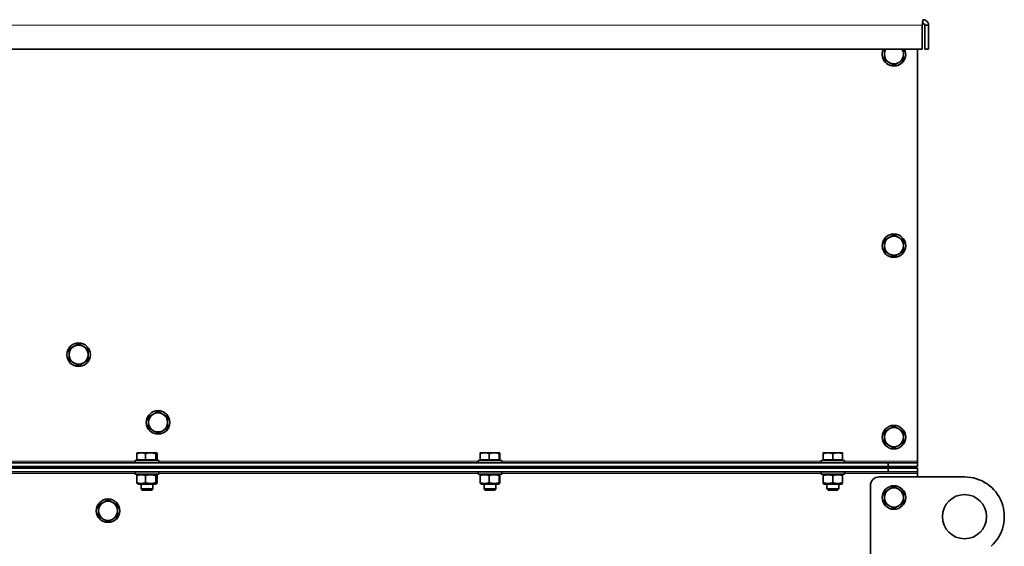
# Model space of a CAD drawing. Units: millimetres. Extents: x -254 to 7924, y -599 to 6423.
# Drawn here: x 475 to 1144, y 4160 to 4518 of the extents above; entities that cross this region are included whole.
import ezdxf

# ---------------------------------------------------------------- set-up
doc = ezdxf.new("R2010")
doc.units = ezdxf.units.MM
doc.layers.add('Widoczne (ISO)', color=1, linetype='Continuous', lineweight=35)
doc.layers.add('Widoczne wąskie (ISO)', color=3, linetype='Continuous', lineweight=9)

msp = doc.modelspace()

# ---------------------------------------------------------------- linework, layer by layer
at = {"layer": 'Widoczne (ISO)'}
for p, q in [((1088.71, 4515.03), (1088.71, 4517.53)), ((1088.2, 4513.78), (1088.2, 4497.53)), ((1089.96, 4513.78), (1092.46, 4513.78)), ((1089.96, 4513.78), (1089.96, 4497.53)), ((1092.46, 4497.53), (1092.46, 4513.78)), ((1088.2, 4497.53), (-198.27, 4497.53)), ((1084.96, 4217.78), (1084.96, 4497.53)), ((1089.96, 4497.53), (1092.46, 4497.53)), ((554.49, 4218.73), (554.49, 4222.85)), ((554.96, 4223.43), (554.9, 4223.39)), ((557.44, 4223.43), (554.96, 4223.43)), ((563.87, 4223.43), (557.44, 4223.43)), ((560.39, 4218.73), (560.39, 4222.85)), ((567.9, 4223.43), (563.87, 4223.43)), ((567.36, 4218.73), (567.36, 4222.85)), ((567.96, 4223.43), (567.9, 4223.43)), ((568.43, 4218.73), (568.43, 4222.85)), ((787.75, 4218.73), (787.75, 4222.85)), ((787.96, 4223.43), (787.95, 4223.42)), ((790.88, 4223.43), (787.96, 4223.43)), ((797.37, 4223.43), (790.88, 4223.43)), ((794.01, 4218.73), (794.01, 4222.85)), ((800.95, 4223.43), (797.37, 4223.43)), ((800.72, 4218.73), (800.72, 4222.85)), ((800.96, 4223.43), (800.95, 4223.43)), ((801.18, 4218.73), (801.18, 4222.85)), ((1024.21, 4223.43), (1020.96, 4223.43)), ((1020.96, 4218.73), (1020.96, 4222.85)), ((1030.71, 4223.43), (1024.21, 4223.43)), ((1027.46, 4218.73), (1027.46, 4222.85)), ((1033.96, 4223.43), (1030.71, 4223.43)), ((1033.96, 4218.73), (1033.96, 4222.85)), ((1064.96, 4216.53), (-175.04, 4216.53)), ((553.46, 4218.13), (569.46, 4218.13)), ((553.46, 4216.53), (553.46, 4218.13)), ((560.39, 4218.73), (554.49, 4218.73)), ((567.36, 4218.73), (560.39, 4218.73)), ((568.43, 4218.73), (567.36, 4218.73)), ((569.46, 4216.53), (569.46, 4218.13)), ((786.46, 4218.13), (802.46, 4218.13)), ((786.46, 4216.53), (786.46, 4218.13)), ((794.01, 4218.73), (787.75, 4218.73)), ((800.72, 4218.73), (794.01, 4218.73)), ((801.18, 4218.73), (800.72, 4218.73)), ((802.46, 4216.53), (802.46, 4218.13)), ((1019.46, 4218.13), (1035.46, 4218.13)), ((1019.46, 4216.53), (1019.46, 4218.13)), ((1027.46, 4218.73), (1020.96, 4218.73)), ((1033.96, 4218.73), (1027.46, 4218.73)), ((1035.46, 4216.53), (1035.46, 4218.13)), ((1084.96, 4216.53), (1064.96, 4216.53)), ((1064.96, 4216.53), (1064.96, 4214.03)), ((1084.96, 4216.53), (1084.96, 4217.78)), ((1084.96, 4214.03), (1084.96, 4216.53)), ((-175.04, 4214.03), (1064.96, 4214.03)), ((1064.96, 4213.03), (-175.04, 4213.03)), ((-175.04, 4210.53), (1064.96, 4210.53)), ((553.46, 4210.53), (553.46, 4208.93)), ((569.46, 4208.93), (553.46, 4208.93)), ((557.46, 4214.03), (557.46, 4213.03)), ((557.46, 4208.93), (557.46, 4208.53)), ((565.46, 4214.03), (565.46, 4213.03)), ((565.46, 4208.93), (565.46, 4208.4)), ((569.46, 4210.53), (569.46, 4208.93)), ((620.41, 4213.03), (620.41, 4214.03)), ((786.46, 4210.53), (786.46, 4208.93)), ((802.46, 4208.93), (786.46, 4208.93)), ((790.46, 4214.03), (790.46, 4213.03)), ((790.46, 4208.93), (790.46, 4208.51)), ((798.46, 4214.03), (798.46, 4213.03)), ((798.46, 4208.93), (798.46, 4208.46)), ((802.46, 4210.53), (802.46, 4208.93)), ((839.51, 4213.03), (839.51, 4214.03)), ((1019.46, 4210.53), (1019.46, 4208.93)), ((1035.46, 4208.93), (1019.46, 4208.93)), ((1020.96, 4207.94), (1020.96, 4208.53)), ((1023.46, 4214.03), (1023.46, 4213.03)), ((1023.46, 4208.93), (1023.46, 4208.49)), ((1031.46, 4214.03), (1031.46, 4213.03)), ((1031.46, 4208.93), (1031.46, 4208.49)), ((1033.96, 4208.53), (1033.96, 4207.94)), ((1035.46, 4210.53), (1035.46, 4208.93)), ((1064.96, 4214.03), (1084.96, 4214.03)), ((1064.96, 4214.03), (1064.96, 4213.03)), ((1084.96, 4213.03), (1064.96, 4213.03)), ((1064.96, 4213.03), (1064.96, 4210.53)), ((1064.96, 4210.53), (1084.96, 4210.53)), ((1072.96, 4214.03), (1072.96, 4213.03)), ((1084.96, 4210.53), (1084.96, 4213.03)), ((1084.96, 4210.53), (1084.96, 4209.28)), ((1084.96, 4209.28), (1084.96, 4207.03)), ((554.49, 4203.11), (554.49, 4207.94)), ((555.66, 4202.13), (554.9, 4202.57)), ((555.66, 4202.13), (567.26, 4202.13)), ((557.46, 4202.13), (557.46, 4198.9)), ((560.39, 4203.11), (560.39, 4207.94)), ((565.46, 4202.13), (565.46, 4198.9)), ((567.26, 4202.13), (568.03, 4202.57)), ((567.36, 4203.11), (567.36, 4207.94)), ((568.43, 4203.11), (568.43, 4207.94)), ((787.75, 4203.11), (787.75, 4207.94)), ((788.66, 4202.13), (787.95, 4202.54)), ((788.66, 4202.13), (800.26, 4202.13)), ((790.46, 4202.13), (790.46, 4198.9)), ((794.01, 4203.11), (794.01, 4207.94)), ((798.46, 4202.13), (798.46, 4198.9)), ((800.26, 4202.13), (800.98, 4202.54)), ((800.72, 4203.11), (800.72, 4207.94)), ((801.18, 4203.11), (801.18, 4207.94)), ((1020.96, 4203.11), (1020.96, 4207.94)), ((1020.96, 4202.53), (1020.96, 4203.11)), ((1021.66, 4202.13), (1020.96, 4202.53)), ((1021.66, 4202.13), (1033.26, 4202.13)), ((1023.46, 4202.13), (1023.46, 4198.9)), ((1027.46, 4203.11), (1027.46, 4207.94)), ((1031.46, 4202.13), (1031.46, 4198.9)), ((1033.26, 4202.13), (1033.96, 4202.53)), ((1033.96, 4203.11), (1033.96, 4207.94)), ((1033.96, 4203.11), (1033.96, 4202.53)), ((1058.96, 4207.03), (1116.96, 4207.03)), ((557.46, 4198.9), (565.46, 4198.9)), ((558.23, 4198.13), (557.46, 4198.9)), ((564.7, 4198.13), (558.23, 4198.13)), ((564.7, 4198.13), (565.46, 4198.9)), ((790.46, 4198.9), (798.46, 4198.9)), ((791.23, 4198.13), (790.46, 4198.9)), ((797.7, 4198.13), (791.23, 4198.13)), ((797.7, 4198.13), (798.46, 4198.9)), ((1023.46, 4198.9), (1031.46, 4198.9)), ((1024.23, 4198.13), (1023.46, 4198.9)), ((1030.7, 4198.13), (1024.23, 4198.13)), ((1030.7, 4198.13), (1031.46, 4198.9)), ((1052.96, 4035.03), (1052.96, 4201.03))]:
    msp.add_line(p, q, dxfattribs=at)
for centre, radius in [((1068.96, 4364.03), 8), ((514.96, 4290.03), 8), ((568.96, 4244.03), 8), ((1068.96, 4234.03), 8), ((1068.96, 4193.03), 8), ((1116.96, 4180.03), 15), ((534.96, 4184.03), 8)]:
    msp.add_circle(centre, radius, dxfattribs=at)
for centre, radius, start, end in [((1068.96, 4494.03), 8, 154.05552, 25.94448), ((1068.96, 4494.03), 6.5, 147.42103, 180), ((1068.96, 4494.03), 6.5, 0, 32.57897), ((1068.96, 4494.03), 6.5, 180, 240), ((1068.96, 4494.03), 6.5, 300, 0), ((1068.96, 4494.03), 6.5, 240, 300), ((1068.96, 4364.03), 6.5, 120, 180), ((1068.96, 4364.03), 6.5, 60, 120), ((1068.96, 4364.03), 6.5, 0, 60), ((1068.96, 4364.03), 6.5, 180, 240), ((1068.96, 4364.03), 6.5, 300, 0), ((1068.96, 4364.03), 6.5, 240, 300), ((514.96, 4290.03), 6.5, 120, 180), ((514.96, 4290.03), 6.5, 60, 120), ((514.96, 4290.03), 6.5, 0, 60), ((514.96, 4290.03), 6.5, 180, 240), ((514.96, 4290.03), 6.5, 300, 0), ((514.96, 4290.03), 6.5, 240, 300), ((568.96, 4244.03), 6.5, 120, 180), ((568.96, 4244.03), 6.5, 60, 120), ((568.96, 4244.03), 6.5, 0, 60), ((568.96, 4244.03), 6.5, 180, 240), ((568.96, 4244.03), 6.5, 300, 0), ((568.96, 4244.03), 6.5, 240, 300), ((1068.96, 4234.03), 6.5, 120, 180), ((1068.96, 4234.03), 6.5, 60, 120), ((1068.96, 4234.03), 6.5, 0, 60), ((1068.96, 4234.03), 6.5, 180, 240), ((1068.96, 4234.03), 6.5, 240, 300), ((1068.96, 4234.03), 6.5, 300, 0), ((1058.96, 4201.03), 6, 90, 180), ((1116.96, 4180.03), 27, 311.81031, 90), ((1068.96, 4193.03), 6.5, 120, 180), ((1068.96, 4193.03), 6.5, 60, 120), ((1068.96, 4193.03), 6.5, 0, 60), ((534.96, 4184.03), 6.5, 120, 180), ((534.96, 4184.03), 6.5, 60, 120), ((534.96, 4184.03), 6.5, 0, 60), ((1068.96, 4193.03), 6.5, 180, 240), ((1068.96, 4193.03), 6.5, 300, 0), ((534.96, 4184.03), 6.5, 180, 240), ((534.96, 4184.03), 6.5, 300, 0), ((1068.96, 4193.03), 6.5, 240, 300), ((534.96, 4184.03), 6.5, 240, 300)]:
    msp.add_arc(centre, radius, start, end, dxfattribs=at)
for points, knots in [([(1088.71, 4517.53), (1088.61, 4517.53), (1088.5, 4516.9), (1088.39, 4515.9), (1088.33, 4515.28), (1088.26, 4514.53), (1088.2, 4513.78)], [0, 0, 0, 0, 0.970635, 0.970635, 0.970635, 1.570796, 1.570796, 1.570796, 1.570796]), ([(1092.46, 4513.78), (1092.46, 4514.99), (1091.83, 4516.19), (1090.83, 4516.87), (1090.21, 4517.3), (1089.46, 4517.53), (1088.71, 4517.53)], [0, 0, 0, 0, 0.970635, 0.970635, 0.970635, 1.570796, 1.570796, 1.570796, 1.570796]), ([(1088.71, 4515.03), (1088.57, 4515.03), (1088.43, 4514.65), (1088.29, 4514.14), (1088.26, 4514.02), (1088.23, 4513.9), (1088.2, 4513.78)], [0, 0, 0, 0, 1.277428, 1.277428, 1.277428, 1.570796, 1.570796, 1.570796, 1.570796]), ([(1088.71, 4515.03), (1089.25, 4515.03), (1089.76, 4514.65), (1089.91, 4514.14), (1089.95, 4514.02), (1089.96, 4513.9), (1089.96, 4513.78)], [0, 0, 0, 0, 1.277428, 1.277428, 1.277428, 1.570796, 1.570796, 1.570796, 1.570796])]:
    msp.add_open_spline(points, degree=3, knots=knots, dxfattribs=at)
for points, weights in [([(1062.46, 4494.03), (1062.46, 4495.67), (1062.46, 4497.53)], [1, 1.03563240345, 1.00436067218]), ([(1075.46, 4497.53), (1075.46, 4495.67), (1075.46, 4494.03)], [1.00436067218, 1.03563240345, 1]), ([(1062.46, 4490.28), (1062.46, 4492.29), (1062.46, 4494.03)], [1, 1.0379548493, 1]), ([(1065.71, 4488.4), (1064.21, 4489.27), (1062.46, 4490.28)], [1, 1.0379548493, 1]), ([(1075.46, 4490.28), (1073.72, 4489.27), (1072.21, 4488.4)], [1, 1.0379548493, 1]), ([(1075.46, 4494.03), (1075.46, 4492.29), (1075.46, 4490.28)], [1, 1.0379548493, 1]), ([(1068.96, 4486.52), (1067.22, 4487.53), (1065.71, 4488.4)], [1, 1.0379548493, 1]), ([(1072.21, 4488.4), (1070.71, 4487.53), (1068.96, 4486.52)], [1, 1.0379548493, 1]), ([(1062.46, 4367.78), (1064.21, 4368.79), (1065.71, 4369.66)], [1, 1.0379548493, 1]), ([(1065.71, 4369.66), (1067.22, 4370.53), (1068.96, 4371.53)], [1, 1.0379548493, 1]), ([(1068.96, 4371.53), (1070.71, 4370.53), (1072.21, 4369.66)], [1, 1.0379548493, 1]), ([(1072.21, 4369.66), (1073.72, 4368.79), (1075.46, 4367.78)], [1, 1.0379548493, 1]), ([(1062.46, 4364.03), (1062.46, 4365.77), (1062.46, 4367.78)], [1, 1.0379548493, 1]), ([(1062.46, 4360.28), (1062.46, 4362.29), (1062.46, 4364.03)], [1, 1.0379548493, 1]), ([(1075.46, 4367.78), (1075.46, 4365.77), (1075.46, 4364.03)], [1, 1.0379548493, 1]), ([(1075.46, 4364.03), (1075.46, 4362.29), (1075.46, 4360.28)], [1, 1.0379548493, 1]), ([(1065.71, 4358.4), (1064.21, 4359.27), (1062.46, 4360.28)], [1, 1.0379548493, 1]), ([(1068.96, 4356.52), (1067.22, 4357.53), (1065.71, 4358.4)], [1, 1.0379548493, 1]), ([(1072.21, 4358.4), (1070.71, 4357.53), (1068.96, 4356.52)], [1, 1.0379548493, 1]), ([(1075.46, 4360.28), (1073.72, 4359.27), (1072.21, 4358.4)], [1, 1.0379548493, 1]), ([(508.46, 4293.78), (510.21, 4294.79), (511.71, 4295.66)], [1, 1.0379548493, 1]), ([(511.71, 4295.66), (513.22, 4296.53), (514.96, 4297.53)], [1, 1.0379548493, 1]), ([(514.96, 4297.53), (516.71, 4296.53), (518.21, 4295.66)], [1, 1.0379548493, 1]), ([(518.21, 4295.66), (519.72, 4294.79), (521.46, 4293.78)], [1, 1.0379548493, 1]), ([(508.46, 4290.03), (508.46, 4291.77), (508.46, 4293.78)], [1, 1.0379548493, 1]), ([(508.46, 4286.28), (508.46, 4288.29), (508.46, 4290.03)], [1, 1.0379548493, 1]), ([(521.46, 4293.78), (521.46, 4291.77), (521.46, 4290.03)], [1, 1.0379548493, 1]), ([(521.46, 4290.03), (521.46, 4288.29), (521.46, 4286.28)], [1, 1.0379548493, 1]), ([(511.71, 4284.4), (510.21, 4285.27), (508.46, 4286.28)], [1, 1.0379548493, 1]), ([(514.96, 4282.52), (513.22, 4283.53), (511.71, 4284.4)], [1, 1.0379548493, 1]), ([(518.21, 4284.4), (516.71, 4283.53), (514.96, 4282.52)], [1, 1.0379548493, 1]), ([(521.46, 4286.28), (519.72, 4285.27), (518.21, 4284.4)], [1, 1.0379548493, 1]), ([(562.46, 4247.78), (564.21, 4248.79), (565.71, 4249.66)], [1, 1.0379548493, 1]), ([(565.71, 4249.66), (567.22, 4250.53), (568.96, 4251.53)], [1, 1.0379548493, 1]), ([(568.96, 4251.53), (570.71, 4250.53), (572.21, 4249.66)], [1, 1.0379548493, 1]), ([(572.21, 4249.66), (573.72, 4248.79), (575.46, 4247.78)], [1, 1.0379548493, 1]), ([(562.46, 4244.03), (562.46, 4245.77), (562.46, 4247.78)], [1, 1.0379548493, 1]), ([(562.46, 4240.28), (562.46, 4242.29), (562.46, 4244.03)], [1, 1.0379548493, 1]), ([(575.46, 4247.78), (575.46, 4245.77), (575.46, 4244.03)], [1, 1.0379548493, 1]), ([(575.46, 4244.03), (575.46, 4242.29), (575.46, 4240.28)], [1, 1.0379548493, 1]), ([(565.71, 4238.4), (564.21, 4239.27), (562.46, 4240.28)], [1, 1.0379548493, 1]), ([(568.96, 4236.52), (567.22, 4237.53), (565.71, 4238.4)], [1, 1.0379548493, 1]), ([(572.21, 4238.4), (570.71, 4237.53), (568.96, 4236.52)], [1, 1.0379548493, 1]), ([(575.46, 4240.28), (573.72, 4239.27), (572.21, 4238.4)], [1, 1.0379548493, 1]), ([(1062.46, 4237.78), (1064.21, 4238.79), (1065.71, 4239.66)], [1, 1.0379548493, 1]), ([(1062.46, 4234.03), (1062.46, 4235.77), (1062.46, 4237.78)], [1, 1.0379548493, 1]), ([(1065.71, 4239.66), (1067.22, 4240.53), (1068.96, 4241.53)], [1, 1.0379548493, 1]), ([(1068.96, 4241.53), (1070.71, 4240.53), (1072.21, 4239.66)], [1, 1.0379548493, 1]), ([(1072.21, 4239.66), (1073.72, 4238.79), (1075.46, 4237.78)], [1, 1.0379548493, 1]), ([(1075.46, 4237.78), (1075.46, 4235.77), (1075.46, 4234.03)], [1, 1.0379548493, 1]), ([(1062.46, 4230.28), (1062.46, 4232.29), (1062.46, 4234.03)], [1, 1.0379548493, 1]), ([(1065.71, 4228.4), (1064.21, 4229.27), (1062.46, 4230.28)], [1, 1.0379548493, 1]), ([(1068.96, 4226.52), (1067.22, 4227.53), (1065.71, 4228.4)], [1, 1.0379548493, 1]), ([(1072.21, 4228.4), (1070.71, 4227.53), (1068.96, 4226.52)], [1, 1.0379548493, 1]), ([(1075.46, 4230.28), (1073.72, 4229.27), (1072.21, 4228.4)], [1, 1.0379548493, 1]), ([(1075.46, 4234.03), (1075.46, 4232.29), (1075.46, 4230.28)], [1, 1.0379548493, 1]), ([(557.44, 4223.43), (556.07, 4223.43), (554.49, 4222.85)], [1, 1.0379548493, 1]), ([(554.49, 4222.85), (554.71, 4223.28), (554.9, 4223.39)], [1, 1.02804366971, 1.01464613097]), ([(560.39, 4222.85), (558.81, 4223.43), (557.44, 4223.43)], [1, 1.0379548493, 1]), ([(563.87, 4223.43), (562.26, 4223.43), (560.39, 4222.85)], [1, 1.0379548493, 1]), ([(567.36, 4222.85), (565.49, 4223.43), (563.87, 4223.43)], [1, 1.0379548493, 1]), ([(567.9, 4223.43), (567.65, 4223.43), (567.36, 4222.85)], [1, 1.0379548493, 1]), ([(568.43, 4222.85), (568.15, 4223.43), (567.9, 4223.43)], [1, 1.0379548493, 1]), ([(790.88, 4223.43), (789.43, 4223.43), (787.75, 4222.85)], [1, 1.0379548493, 1]), ([(787.75, 4222.85), (787.86, 4223.37), (787.95, 4223.42)], [1, 1.03379751818, 1.00740392738]), ([(794.01, 4222.85), (792.33, 4223.43), (790.88, 4223.43)], [1, 1.0379548493, 1]), ([(797.37, 4223.43), (795.81, 4223.43), (794.01, 4222.85)], [1, 1.0379548493, 1]), ([(800.72, 4222.85), (798.92, 4223.43), (797.37, 4223.43)], [1, 1.0379548493, 1]), ([(800.95, 4223.43), (800.85, 4223.43), (800.72, 4222.85)], [1, 1.0379548493, 1]), ([(801.18, 4222.85), (801.06, 4223.43), (800.95, 4223.43)], [1, 1.0379548493, 1]), ([(1024.21, 4223.43), (1022.71, 4223.43), (1020.96, 4222.85)], [1, 1.0379548493, 1]), ([(1020.96, 4222.85), (1020.96, 4223.43), (1020.96, 4223.43)], [1, 1.0379548493, 1]), ([(1027.46, 4222.85), (1025.72, 4223.43), (1024.21, 4223.43)], [1, 1.0379548493, 1]), ([(1030.71, 4223.43), (1029.21, 4223.43), (1027.46, 4222.85)], [1, 1.0379548493, 1]), ([(1033.96, 4222.85), (1032.22, 4223.43), (1030.71, 4223.43)], [1, 1.0379548493, 1]), ([(1033.96, 4223.43), (1033.96, 4223.43), (1033.96, 4222.85)], [1, 1.0379548493, 1]), ([(554.49, 4207.94), (554.96, 4208.89), (555.4, 4208.24)], [1, 1.13287128754, 1.03749800351]), ([(560.39, 4207.94), (557.44, 4209.03), (554.49, 4207.94)], [1, 1.15470053838, 1]), ([(567.36, 4207.94), (563.87, 4209.03), (560.39, 4207.94)], [1, 1.15470053838, 1]), ([(568.43, 4207.94), (567.9, 4209.03), (567.36, 4207.94)], [1, 1.15470053838, 1]), ([(787.75, 4207.94), (787.96, 4208.97), (788.17, 4208.08)], [1, 1.14538983964, 1.01750066304]), ([(794.01, 4207.94), (790.88, 4209.03), (787.75, 4207.94)], [1, 1.15470053838, 1]), ([(800.72, 4207.94), (797.37, 4209.03), (794.01, 4207.94)], [1, 1.15470053838, 1]), ([(801.18, 4207.94), (800.95, 4209.03), (800.72, 4207.94)], [1, 1.15470053838, 1]), ([(1027.46, 4207.94), (1024.21, 4209.03), (1020.96, 4207.94)], [1, 1.15470053838, 1]), ([(1033.96, 4207.94), (1030.71, 4209.03), (1027.46, 4207.94)], [1, 1.15470053838, 1]), ([(554.9, 4202.57), (554.71, 4202.68), (554.49, 4203.11)], [1.07177881527, 1.0565908506, 1]), ([(554.49, 4203.11), (557.44, 4202.03), (560.39, 4203.11)], [1, 1.15470053838, 1]), ([(560.39, 4203.11), (563.87, 4202.03), (567.36, 4203.11)], [1, 1.15470053838, 1]), ([(567.36, 4203.11), (567.9, 4202.03), (568.43, 4203.11)], [1, 1.15470053838, 1]), ([(787.95, 4202.54), (787.86, 4202.59), (787.75, 4203.11)], [1.07635872993, 1.0685926537, 1]), ([(787.75, 4203.11), (790.88, 4202.03), (794.01, 4203.11)], [1, 1.15470053838, 1]), ([(794.01, 4203.11), (797.37, 4202.03), (800.72, 4203.11)], [1, 1.15470053838, 1]), ([(800.72, 4203.11), (800.95, 4202.03), (801.18, 4203.11)], [1, 1.15470053838, 1]), ([(1020.96, 4203.11), (1024.21, 4202.03), (1027.46, 4203.11)], [1, 1.15470053838, 1]), ([(1027.46, 4203.11), (1030.71, 4202.03), (1033.96, 4203.11)], [1, 1.15470053838, 1]), ([(1062.46, 4196.78), (1064.21, 4197.79), (1065.71, 4198.66)], [1, 1.0379548493, 1]), ([(1062.46, 4193.03), (1062.46, 4194.77), (1062.46, 4196.78)], [1, 1.0379548493, 1]), ([(1065.71, 4198.66), (1067.22, 4199.53), (1068.96, 4200.53)], [1, 1.0379548493, 1]), ([(1068.96, 4200.53), (1070.71, 4199.53), (1072.21, 4198.66)], [1, 1.0379548493, 1]), ([(1072.21, 4198.66), (1073.72, 4197.79), (1075.46, 4196.78)], [1, 1.0379548493, 1]), ([(1075.46, 4196.78), (1075.46, 4194.77), (1075.46, 4193.03)], [1, 1.0379548493, 1]), ([(528.46, 4187.78), (530.21, 4188.79), (531.71, 4189.66)], [1, 1.0379548493, 1]), ([(531.71, 4189.66), (533.22, 4190.53), (534.96, 4191.53)], [1, 1.0379548493, 1]), ([(534.96, 4191.53), (536.71, 4190.53), (538.21, 4189.66)], [1, 1.0379548493, 1]), ([(538.21, 4189.66), (539.72, 4188.79), (541.46, 4187.78)], [1, 1.0379548493, 1]), ([(1062.46, 4189.28), (1062.46, 4191.29), (1062.46, 4193.03)], [1, 1.0379548493, 1]), ([(1065.71, 4187.4), (1064.21, 4188.27), (1062.46, 4189.28)], [1, 1.0379548493, 1]), ([(1075.46, 4189.28), (1073.72, 4188.27), (1072.21, 4187.4)], [1, 1.0379548493, 1]), ([(1075.46, 4193.03), (1075.46, 4191.29), (1075.46, 4189.28)], [1, 1.0379548493, 1]), ([(528.46, 4184.03), (528.46, 4185.77), (528.46, 4187.78)], [1, 1.0379548493, 1]), ([(528.46, 4180.28), (528.46, 4182.29), (528.46, 4184.03)], [1, 1.0379548493, 1]), ([(541.46, 4187.78), (541.46, 4185.77), (541.46, 4184.03)], [1, 1.0379548493, 1]), ([(541.46, 4184.03), (541.46, 4182.29), (541.46, 4180.28)], [1, 1.0379548493, 1]), ([(1068.96, 4185.52), (1067.22, 4186.53), (1065.71, 4187.4)], [1, 1.0379548493, 1]), ([(1072.21, 4187.4), (1070.71, 4186.53), (1068.96, 4185.52)], [1, 1.0379548493, 1]), ([(531.71, 4178.4), (530.21, 4179.27), (528.46, 4180.28)], [1, 1.0379548493, 1]), ([(534.96, 4176.52), (533.22, 4177.53), (531.71, 4178.4)], [1, 1.0379548493, 1]), ([(538.21, 4178.4), (536.71, 4177.53), (534.96, 4176.52)], [1, 1.0379548493, 1]), ([(541.46, 4180.28), (539.72, 4179.27), (538.21, 4178.4)], [1, 1.0379548493, 1])]:
    msp.add_rational_spline(points, weights, degree=2, dxfattribs=at)
at = {"layer": 'Widoczne wąskie (ISO)'}
for p, q in [((1088.2, 4513.78), (-198.27, 4513.78)), ((336.46, 4217.78), (553.46, 4217.78)), ((569.46, 4217.78), (786.46, 4217.78)), ((802.46, 4217.78), (1019.46, 4217.78)), ((1035.46, 4217.78), (1084.96, 4217.78)), ((553.46, 4209.28), (336.46, 4209.28)), ((786.46, 4209.28), (569.46, 4209.28)), ((1019.46, 4209.28), (802.46, 4209.28)), ((1084.96, 4209.28), (1035.46, 4209.28))]:
    msp.add_line(p, q, dxfattribs=at)

doc.saveas('drawing.dxf')
